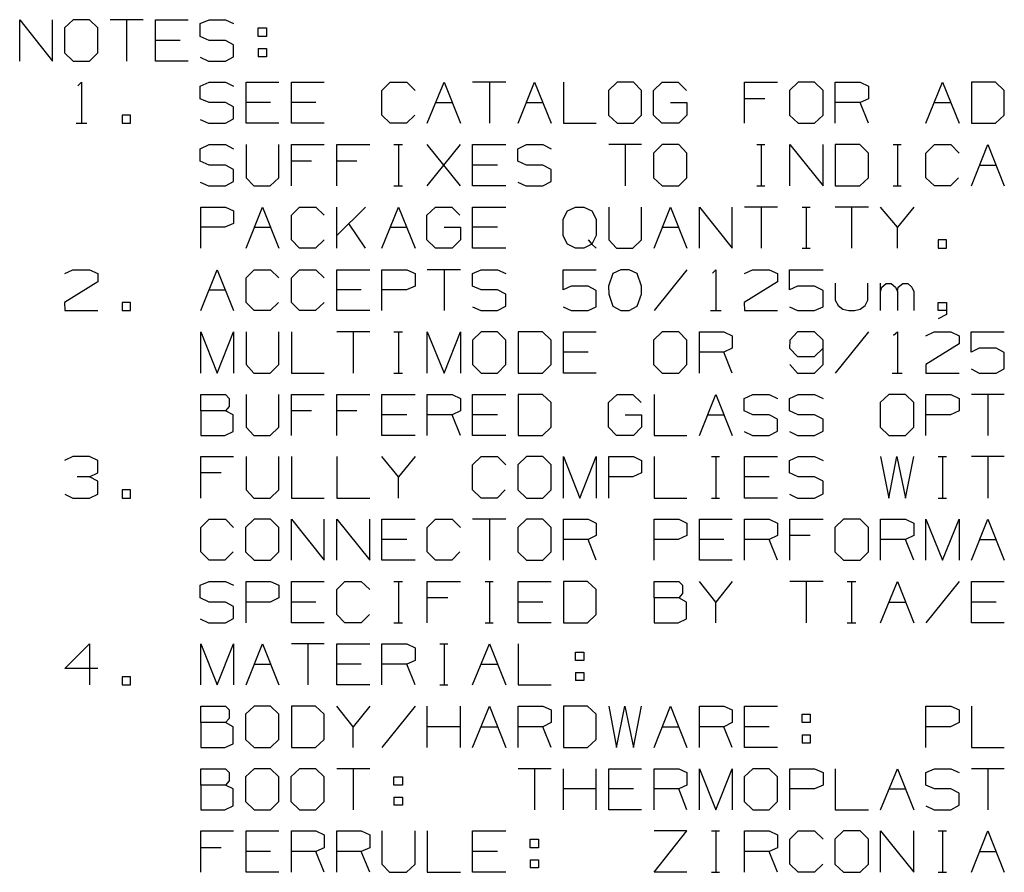
# Model space of a CAD drawing. Extents: x 0 to 11, y 0 to 8.5.
# Drawn here: x 6.4 to 8.4, y 4.4 to 6.1 of the extents above; entities that cross this region are included whole.
import ezdxf

# ---------------------------------------------------------------- set-up
doc = ezdxf.new("R2010")
doc.units = 0
doc.layers.get('0').update_dxf_attribs({"linetype": 'CONTINUOUS'})

msp = doc.modelspace()

# ---------------------------------------------------------------- linework, layer by layer
for p, q in [((6.3661, 6.0423), (6.3661, 6.127)), ((6.3661, 6.127), (6.4331, 6.0423)), ((6.4331, 6.0423), (6.4331, 6.127)), ((6.4754, 6.127), (6.4577, 6.1102)), ((6.5089, 6.127), (6.4754, 6.127)), ((6.5256, 6.1102), (6.5089, 6.127)), ((6.6181, 6.127), (6.5512, 6.127)), ((6.5846, 6.127), (6.5846, 6.0423)), ((6.6437, 6.0423), (6.6437, 6.127)), ((6.6437, 6.127), (6.7106, 6.127)), ((6.7352, 6.1191), (6.753, 6.127)), ((6.7352, 6.0925), (6.7352, 6.1191)), ((6.753, 6.127), (6.7864, 6.127)), ((6.7864, 6.127), (6.8031, 6.1191)), ((6.4577, 6.1102), (6.4577, 6.0591)), ((6.5256, 6.0591), (6.5256, 6.1102)), ((6.8533, 6.0925), (6.8533, 6.1102)), ((6.8533, 6.1102), (6.8701, 6.1102)), ((6.8701, 6.1102), (6.8701, 6.0925)), ((6.6939, 6.0846), (6.6437, 6.0846)), ((6.753, 6.0846), (6.7352, 6.0925)), ((6.7864, 6.0846), (6.753, 6.0846)), ((6.8031, 6.0758), (6.7864, 6.0846)), ((6.8031, 6.0512), (6.8031, 6.0758)), ((6.8701, 6.0925), (6.8533, 6.0925)), ((6.4577, 6.0591), (6.4754, 6.0423)), ((6.5089, 6.0423), (6.5256, 6.0591)), ((6.8533, 6.0679), (6.8533, 6.0512)), ((6.8533, 6.0679), (6.8701, 6.0679)), ((6.8701, 6.0679), (6.8701, 6.0512)), ((6.4754, 6.0423), (6.5089, 6.0423)), ((6.7106, 6.0423), (6.6437, 6.0423)), ((6.7352, 6.0502), (6.752, 6.0423)), ((6.752, 6.0423), (6.7864, 6.0423)), ((6.7864, 6.0423), (6.8031, 6.0512)), ((6.8701, 6.0512), (6.8533, 6.0512)), ((6.4852, 5.9921), (6.4921, 5.999)), ((6.4921, 5.999), (6.4921, 5.9154)), ((6.7352, 5.9911), (6.753, 5.999)), ((6.753, 5.999), (6.7864, 5.999)), ((6.7864, 5.999), (6.8031, 5.9911)), ((6.8287, 5.9154), (6.8287, 5.999)), ((6.8287, 5.999), (6.8957, 5.999)), ((6.9213, 5.9154), (6.9213, 5.999)), ((6.9213, 5.999), (6.9882, 5.999)), ((7.1063, 5.9823), (7.123, 5.999)), ((7.123, 5.999), (7.1575, 5.999)), ((7.1575, 5.999), (7.1742, 5.9823)), ((7.1988, 5.9154), (7.2333, 5.999)), ((7.2333, 5.999), (7.2667, 5.9154)), ((7.3593, 5.999), (7.2913, 5.999)), ((7.3258, 5.999), (7.3258, 5.9154)), ((7.3848, 5.9154), (7.4183, 5.999)), ((7.4183, 5.999), (7.4518, 5.9154)), ((7.4774, 5.999), (7.4774, 5.9154)), ((7.5866, 5.999), (7.5689, 5.9823)), ((7.6201, 5.999), (7.5866, 5.999)), ((7.6368, 5.9823), (7.6201, 5.999)), ((7.6614, 5.9823), (7.6791, 5.999)), ((7.6791, 5.999), (7.7116, 5.999)), ((7.7116, 5.999), (7.7283, 5.9823)), ((7.8474, 5.9154), (7.8474, 5.999)), ((7.8474, 5.999), (7.9144, 5.999)), ((7.9567, 5.999), (7.939, 5.9823)), ((7.9902, 5.999), (7.9567, 5.999)), ((8.0079, 5.9823), (7.9902, 5.999)), ((8.0325, 5.9154), (8.0325, 5.999)), ((8.0325, 5.999), (8.0837, 5.999)), ((8.0837, 5.999), (8.1004, 5.9911)), ((8.2175, 5.9154), (8.252, 5.999)), ((8.252, 5.999), (8.2854, 5.9154)), ((8.3602, 5.999), (8.311, 5.999)), ((8.311, 5.999), (8.311, 5.9154)), ((8.378, 5.9823), (8.3602, 5.999)), ((6.7352, 5.9656), (6.7352, 5.9911)), ((7.1063, 5.9321), (7.1063, 5.9823)), ((7.5689, 5.9823), (7.5689, 5.9321)), ((7.6368, 5.9321), (7.6368, 5.9823)), ((7.6614, 5.9321), (7.6614, 5.9823)), ((7.939, 5.9823), (7.939, 5.9321)), ((8.0079, 5.9321), (8.0079, 5.9823)), ((8.1004, 5.9911), (8.1004, 5.9656)), ((8.378, 5.9321), (8.378, 5.9823)), ((6.753, 5.9577), (6.7352, 5.9656)), ((6.7864, 5.9577), (6.753, 5.9577)), ((6.8031, 5.9488), (6.7864, 5.9577)), ((6.8789, 5.9577), (6.8287, 5.9577)), ((6.9715, 5.9577), (6.9213, 5.9577)), ((7.2156, 5.9577), (7.25, 5.9577)), ((7.4016, 5.9577), (7.435, 5.9577)), ((7.6959, 5.9577), (7.7293, 5.9577)), ((7.7293, 5.9577), (7.7293, 5.9321)), ((7.8888, 5.9656), (7.8474, 5.9656)), ((8.0837, 5.9577), (8.0325, 5.9577)), ((8.1004, 5.9656), (8.0837, 5.9577)), ((8.1004, 5.9154), (8.0837, 5.9577)), ((8.2352, 5.9577), (8.2687, 5.9577)), ((6.8031, 5.9242), (6.8031, 5.9488)), ((6.4813, 5.9154), (6.503, 5.9154)), ((6.5925, 5.9321), (6.5758, 5.9321)), ((6.5758, 5.9321), (6.5758, 5.9154)), ((6.5758, 5.9154), (6.5925, 5.9154)), ((6.5925, 5.9154), (6.5925, 5.9321)), ((6.7352, 5.9232), (6.752, 5.9154)), ((6.752, 5.9154), (6.7864, 5.9154)), ((6.7864, 5.9154), (6.8031, 5.9242)), ((6.8957, 5.9154), (6.8287, 5.9154)), ((6.9882, 5.9154), (6.9213, 5.9154)), ((7.123, 5.9154), (7.1063, 5.9321)), ((7.1565, 5.9154), (7.123, 5.9154)), ((7.1732, 5.9321), (7.1565, 5.9154)), ((7.4774, 5.9154), (7.5443, 5.9154)), ((7.5689, 5.9321), (7.5866, 5.9154)), ((7.5866, 5.9154), (7.6201, 5.9154)), ((7.6201, 5.9154), (7.6368, 5.9321)), ((7.6781, 5.9154), (7.6614, 5.9321)), ((7.7126, 5.9154), (7.6781, 5.9154)), ((7.7293, 5.9321), (7.7126, 5.9154)), ((7.939, 5.9321), (7.9567, 5.9154)), ((7.9567, 5.9154), (7.9902, 5.9154)), ((7.9902, 5.9154), (8.0079, 5.9321)), ((8.311, 5.9154), (8.3602, 5.9154)), ((8.3602, 5.9154), (8.378, 5.9321)), ((6.7352, 5.8632), (6.753, 5.872)), ((6.7352, 5.8376), (6.7352, 5.8632)), ((6.753, 5.872), (6.7864, 5.872)), ((6.7864, 5.872), (6.8031, 5.8632)), ((6.8287, 5.872), (6.8287, 5.8041)), ((6.8957, 5.8041), (6.8957, 5.872)), ((6.9213, 5.7874), (6.9213, 5.872)), ((6.9213, 5.872), (6.9882, 5.872)), ((7.0138, 5.7874), (7.0138, 5.872)), ((7.0138, 5.872), (7.0817, 5.872)), ((7.1309, 5.872), (7.1486, 5.872)), ((7.1398, 5.872), (7.1398, 5.7874)), ((7.1988, 5.7874), (7.2667, 5.872)), ((7.2667, 5.7874), (7.1988, 5.872)), ((7.2913, 5.7874), (7.2913, 5.872)), ((7.2913, 5.872), (7.3593, 5.872)), ((7.3839, 5.8632), (7.4016, 5.872)), ((7.3839, 5.8376), (7.3839, 5.8632)), ((7.4016, 5.872), (7.435, 5.872)), ((7.435, 5.872), (7.4518, 5.8632)), ((7.6368, 5.872), (7.5699, 5.872)), ((7.6033, 5.872), (7.6033, 5.7874)), ((7.6791, 5.872), (7.6614, 5.8543)), ((7.7126, 5.872), (7.6791, 5.872)), ((7.7293, 5.8543), (7.7126, 5.872)), ((7.872, 5.872), (7.8888, 5.872)), ((7.8809, 5.872), (7.8809, 5.7874)), ((7.94, 5.7874), (7.94, 5.872)), ((7.94, 5.872), (8.0079, 5.7874)), ((8.0079, 5.7874), (8.0079, 5.872)), ((8.0827, 5.872), (8.0325, 5.872)), ((8.0325, 5.872), (8.0325, 5.7874)), ((8.1004, 5.8543), (8.0827, 5.872)), ((8.1506, 5.872), (8.1673, 5.872)), ((8.1594, 5.872), (8.1594, 5.7874)), ((8.2175, 5.8543), (8.2352, 5.872)), ((8.2352, 5.872), (8.2687, 5.872)), ((8.2687, 5.872), (8.2854, 5.8543)), ((8.311, 5.7874), (8.3445, 5.872)), ((8.3445, 5.872), (8.378, 5.7874)), ((6.753, 5.8297), (6.7352, 5.8376)), ((6.9626, 5.8376), (6.9213, 5.8376)), ((7.0551, 5.8376), (7.0138, 5.8376)), ((7.4016, 5.8297), (7.3839, 5.8376)), ((7.6614, 5.8543), (7.6614, 5.8041)), ((7.7293, 5.8041), (7.7293, 5.8543)), ((8.1004, 5.8041), (8.1004, 5.8543)), ((8.2175, 5.8041), (8.2175, 5.8543)), ((6.7864, 5.8297), (6.753, 5.8297)), ((6.8031, 5.8209), (6.7864, 5.8297)), ((6.8031, 5.7963), (6.8031, 5.8209)), ((7.3425, 5.8297), (7.2913, 5.8297)), ((7.435, 5.8297), (7.4016, 5.8297)), ((7.4518, 5.8209), (7.435, 5.8297)), ((7.4518, 5.7963), (7.4518, 5.8209)), ((8.3278, 5.8297), (8.3612, 5.8297)), ((6.7352, 5.7953), (6.752, 5.7874)), ((6.7864, 5.7874), (6.8031, 5.7963)), ((6.8287, 5.8041), (6.8445, 5.7874)), ((6.878, 5.7874), (6.8957, 5.8041)), ((7.3839, 5.7953), (7.4006, 5.7874)), ((7.435, 5.7874), (7.4518, 5.7963)), ((7.6614, 5.8041), (7.6791, 5.7874)), ((7.7126, 5.7874), (7.7293, 5.8041)), ((8.0827, 5.7874), (8.1004, 5.8041)), ((8.2352, 5.7874), (8.2175, 5.8041)), ((8.2844, 5.8041), (8.2677, 5.7874)), ((6.752, 5.7874), (6.7864, 5.7874)), ((6.8445, 5.7874), (6.878, 5.7874)), ((7.1309, 5.7874), (7.1486, 5.7874)), ((7.3593, 5.7874), (7.2913, 5.7874)), ((7.4006, 5.7874), (7.435, 5.7874)), ((7.6791, 5.7874), (7.7126, 5.7874)), ((7.872, 5.7874), (7.8888, 5.7874)), ((8.0325, 5.7874), (8.0827, 5.7874)), ((8.1506, 5.7874), (8.1673, 5.7874)), ((8.2677, 5.7874), (8.2352, 5.7874)), ((6.7362, 5.6604), (6.7362, 5.7441)), ((6.7362, 5.7441), (6.7864, 5.7441)), ((6.7864, 5.7441), (6.8031, 5.7362)), ((6.8031, 5.7362), (6.8031, 5.7106)), ((6.8287, 5.6604), (6.8622, 5.7441)), ((6.8622, 5.7441), (6.8957, 5.6604)), ((6.9213, 5.7274), (6.938, 5.7441)), ((6.938, 5.7441), (6.9715, 5.7441)), ((6.9715, 5.7441), (6.9882, 5.7274)), ((7.0138, 5.6604), (7.0138, 5.7441)), ((7.0728, 5.7441), (7.0138, 5.686)), ((7.1063, 5.6604), (7.1398, 5.7441)), ((7.1398, 5.7441), (7.1742, 5.6604)), ((7.1978, 5.7274), (7.2156, 5.7441)), ((7.2156, 5.7441), (7.249, 5.7441)), ((7.249, 5.7441), (7.2657, 5.7274)), ((7.2913, 5.6604), (7.2913, 5.7441)), ((7.2913, 5.7441), (7.3593, 5.7441)), ((7.4764, 5.7195), (7.4852, 5.7362)), ((7.4852, 5.7362), (7.502, 5.7441)), ((7.502, 5.7441), (7.5187, 5.7441)), ((7.5187, 5.7441), (7.5354, 5.7362)), ((7.5354, 5.7362), (7.5443, 5.7195)), ((7.5699, 5.7441), (7.5699, 5.6772)), ((7.6368, 5.6772), (7.6368, 5.7441)), ((7.6624, 5.6604), (7.6959, 5.7441)), ((7.6959, 5.7441), (7.7293, 5.6604)), ((7.7549, 5.6604), (7.7549, 5.7441)), ((7.7549, 5.7441), (7.8219, 5.6604)), ((7.8219, 5.6604), (7.8219, 5.7441)), ((7.9144, 5.7441), (7.8474, 5.7441)), ((7.8809, 5.7441), (7.8809, 5.6604)), ((7.9646, 5.7441), (7.9813, 5.7441)), ((7.9734, 5.7441), (7.9734, 5.6604)), ((8.1004, 5.7441), (8.0325, 5.7441)), ((8.0659, 5.7441), (8.0659, 5.6604)), ((8.1594, 5.7028), (8.125, 5.7441)), ((8.1929, 5.7441), (8.1594, 5.7028)), ((6.9213, 5.6772), (6.9213, 5.7274)), ((7.1978, 5.6772), (7.1978, 5.7274)), ((7.4764, 5.685), (7.4764, 5.7195)), ((7.5443, 5.7195), (7.5443, 5.686)), ((6.7854, 5.7028), (6.7362, 5.7028)), ((6.8031, 5.7106), (6.7854, 5.7028)), ((6.8455, 5.7028), (6.8789, 5.7028)), ((7.0728, 5.6604), (7.0384, 5.7106)), ((7.123, 5.7028), (7.1575, 5.7028)), ((7.2333, 5.7028), (7.2667, 5.7028)), ((7.2667, 5.7028), (7.2667, 5.6772)), ((7.3425, 5.7028), (7.2913, 5.7028)), ((7.6791, 5.7028), (7.7126, 5.7028)), ((8.1594, 5.6604), (8.1594, 5.7028)), ((6.938, 5.6604), (6.9213, 5.6772)), ((6.9882, 5.6772), (6.9705, 5.6604)), ((7.2156, 5.6604), (7.1978, 5.6772)), ((7.2667, 5.6772), (7.25, 5.6604)), ((7.4852, 5.6683), (7.4764, 5.685)), ((7.5276, 5.6772), (7.5354, 5.6683)), ((7.5443, 5.686), (7.5354, 5.6683)), ((7.5699, 5.6772), (7.5856, 5.6604)), ((7.6191, 5.6604), (7.6368, 5.6772)), ((8.2598, 5.6772), (8.2431, 5.6772)), ((8.2431, 5.6772), (8.2431, 5.6604)), ((8.2598, 5.6604), (8.2598, 5.6772)), ((6.9705, 5.6604), (6.938, 5.6604)), ((7.25, 5.6604), (7.2156, 5.6604)), ((7.3593, 5.6604), (7.2913, 5.6604)), ((7.502, 5.6604), (7.4852, 5.6683)), ((7.5187, 5.6604), (7.502, 5.6604)), ((7.5354, 5.6683), (7.5187, 5.6604)), ((7.5354, 5.6683), (7.5443, 5.6604)), ((7.5856, 5.6604), (7.6191, 5.6604)), ((7.9646, 5.6604), (7.9813, 5.6604)), ((8.2431, 5.6604), (8.2598, 5.6604)), ((6.4587, 5.6083), (6.4744, 5.6161)), ((6.4744, 5.6161), (6.5089, 5.6161)), ((6.5089, 5.6161), (6.5256, 5.6083)), ((6.7362, 5.5325), (6.7697, 5.6161)), ((6.7697, 5.6161), (6.8031, 5.5325)), ((6.8287, 5.5994), (6.8455, 5.6161)), ((6.8455, 5.6161), (6.8789, 5.6161)), ((6.8789, 5.6161), (6.8957, 5.5994)), ((6.9213, 5.5994), (6.938, 5.6161)), ((6.938, 5.6161), (6.9715, 5.6161)), ((6.9715, 5.6161), (6.9882, 5.5994)), ((7.0138, 5.5325), (7.0138, 5.6161)), ((7.0138, 5.6161), (7.0817, 5.6161)), ((7.1063, 5.5325), (7.1063, 5.6161)), ((7.1063, 5.6161), (7.1575, 5.6161)), ((7.1575, 5.6161), (7.1742, 5.6083)), ((7.2667, 5.6161), (7.1988, 5.6161)), ((7.2333, 5.6161), (7.2333, 5.5325)), ((7.2913, 5.6083), (7.3091, 5.6161)), ((7.3091, 5.6161), (7.3425, 5.6161)), ((7.3425, 5.6161), (7.3593, 5.6083)), ((7.4764, 5.5748), (7.4764, 5.6161)), ((7.4764, 5.6161), (7.5443, 5.6161)), ((7.5945, 5.6161), (7.5778, 5.6083)), ((7.6112, 5.6161), (7.5945, 5.6161)), ((7.628, 5.6083), (7.6112, 5.6161)), ((7.7293, 5.6161), (7.6624, 5.5325)), ((7.7815, 5.6093), (7.7884, 5.6161)), ((7.7884, 5.6161), (7.7884, 5.5325)), ((7.8474, 5.6083), (7.8632, 5.6161)), ((7.8632, 5.6161), (7.8976, 5.6161)), ((7.8976, 5.6161), (7.9144, 5.6083)), ((7.939, 5.5748), (7.939, 5.6161)), ((7.939, 5.6161), (8.0079, 5.6161)), ((6.5256, 5.6083), (6.5256, 5.5915)), ((6.8287, 5.5492), (6.8287, 5.5994)), ((6.9213, 5.5492), (6.9213, 5.5994)), ((7.1742, 5.6083), (7.1742, 5.5827)), ((7.2913, 5.5827), (7.2913, 5.6083)), ((7.5778, 5.6083), (7.5689, 5.5827)), ((7.6368, 5.5827), (7.628, 5.6083)), ((7.9144, 5.6083), (7.9144, 5.5915)), ((6.5256, 5.5915), (6.4577, 5.5492)), ((6.753, 5.5748), (6.7864, 5.5748)), ((7.064, 5.5748), (7.0138, 5.5748)), ((7.1565, 5.5748), (7.1063, 5.5748)), ((7.1742, 5.5827), (7.1565, 5.5748)), ((7.3091, 5.5748), (7.2913, 5.5827)), ((7.3425, 5.5748), (7.3091, 5.5748)), ((7.3593, 5.5659), (7.3425, 5.5748)), ((7.4931, 5.5827), (7.4764, 5.5748)), ((7.5276, 5.5827), (7.4931, 5.5827)), ((7.5443, 5.5738), (7.5276, 5.5827)), ((7.5443, 5.5404), (7.5443, 5.5738)), ((7.5689, 5.5827), (7.5699, 5.5659)), ((7.6368, 5.5659), (7.6368, 5.5827)), ((7.9144, 5.5915), (7.8465, 5.5492)), ((7.9557, 5.5827), (7.939, 5.5748)), ((7.9902, 5.5827), (7.9557, 5.5827)), ((8.0079, 5.5738), (7.9902, 5.5827)), ((8.0079, 5.5404), (8.0079, 5.5738)), ((8.0325, 5.5886), (8.0325, 5.5541)), ((8.0994, 5.5541), (8.0994, 5.5886)), ((8.125, 5.5325), (8.125, 5.5886)), ((8.125, 5.5719), (8.128, 5.5807)), ((8.128, 5.5807), (8.1368, 5.5876)), ((8.1368, 5.5876), (8.1467, 5.5876)), ((8.1467, 5.5876), (8.1555, 5.5807)), ((8.1555, 5.5807), (8.1594, 5.5719)), ((8.1594, 5.5719), (8.1614, 5.5807)), ((8.1614, 5.5807), (8.1703, 5.5876)), ((8.1703, 5.5876), (8.1811, 5.5876)), ((8.1811, 5.5876), (8.189, 5.5807)), ((8.189, 5.5807), (8.1929, 5.5719)), ((7.3593, 5.5413), (7.3593, 5.5659)), ((7.5699, 5.5659), (7.5778, 5.5413)), ((7.628, 5.5413), (7.6368, 5.5659)), ((8.0325, 5.5541), (8.0384, 5.5433)), ((8.0935, 5.5433), (8.0994, 5.5541)), ((8.1594, 5.5719), (8.1594, 5.5325)), ((8.1929, 5.5719), (8.1929, 5.5325)), ((6.4577, 5.5492), (6.4587, 5.5325)), ((6.4587, 5.5325), (6.5256, 5.5325)), ((6.5925, 5.5492), (6.5758, 5.5492)), ((6.5758, 5.5492), (6.5758, 5.5325)), ((6.5758, 5.5325), (6.5925, 5.5325)), ((6.5925, 5.5325), (6.5925, 5.5492)), ((6.8455, 5.5325), (6.8287, 5.5492)), ((6.878, 5.5325), (6.8455, 5.5325)), ((6.8947, 5.5492), (6.878, 5.5325)), ((6.938, 5.5325), (6.9213, 5.5492)), ((6.9705, 5.5325), (6.938, 5.5325)), ((6.9882, 5.5492), (6.9705, 5.5325)), ((7.0817, 5.5325), (7.0138, 5.5325)), ((7.2913, 5.5404), (7.3081, 5.5325)), ((7.3081, 5.5325), (7.3425, 5.5325)), ((7.3425, 5.5325), (7.3593, 5.5413)), ((7.4764, 5.5404), (7.4931, 5.5325)), ((7.4931, 5.5325), (7.5276, 5.5325)), ((7.5276, 5.5325), (7.5443, 5.5404)), ((7.5778, 5.5413), (7.5945, 5.5325)), ((7.5945, 5.5325), (7.6112, 5.5325)), ((7.6112, 5.5325), (7.628, 5.5413)), ((7.7776, 5.5325), (7.7992, 5.5325)), ((7.8465, 5.5492), (7.8474, 5.5325)), ((7.8474, 5.5325), (7.9144, 5.5325)), ((7.939, 5.5404), (7.9557, 5.5325)), ((7.9557, 5.5325), (7.9902, 5.5325)), ((7.9902, 5.5325), (8.0079, 5.5404)), ((8.0384, 5.5433), (8.0482, 5.5354)), ((8.0482, 5.5354), (8.06, 5.5325)), ((8.06, 5.5325), (8.0719, 5.5325)), ((8.0719, 5.5325), (8.0837, 5.5354)), ((8.0837, 5.5354), (8.0935, 5.5433)), ((8.2431, 5.5325), (8.2431, 5.5492)), ((8.2431, 5.5492), (8.2598, 5.5492)), ((8.2598, 5.5325), (8.2431, 5.5325)), ((8.2598, 5.5492), (8.2598, 5.5246)), ((8.2598, 5.5246), (8.2431, 5.5157)), ((6.7362, 5.4045), (6.7362, 5.4892)), ((6.7362, 5.4892), (6.7697, 5.4045)), ((6.7697, 5.4045), (6.8031, 5.4892)), ((6.8031, 5.4892), (6.8031, 5.4045)), ((6.8287, 5.4892), (6.8287, 5.4222)), ((6.8957, 5.4222), (6.8957, 5.4892)), ((6.9213, 5.4892), (6.9213, 5.4045)), ((7.0817, 5.4892), (7.0138, 5.4892)), ((7.0472, 5.4892), (7.0472, 5.4045)), ((7.1309, 5.4892), (7.1486, 5.4892)), ((7.1398, 5.4892), (7.1398, 5.4045)), ((7.1988, 5.4045), (7.1988, 5.4892)), ((7.1988, 5.4892), (7.2333, 5.4045)), ((7.2333, 5.4045), (7.2667, 5.4892)), ((7.2667, 5.4892), (7.2667, 5.4045)), ((7.3091, 5.4892), (7.2913, 5.4724)), ((7.2913, 5.4724), (7.2913, 5.4222)), ((7.3425, 5.4892), (7.3091, 5.4892)), ((7.3593, 5.4724), (7.3425, 5.4892)), ((7.3593, 5.4222), (7.3593, 5.4724)), ((7.4341, 5.4892), (7.3848, 5.4892)), ((7.3848, 5.4892), (7.3848, 5.4045)), ((7.4518, 5.4724), (7.4341, 5.4892)), ((7.4518, 5.4222), (7.4518, 5.4724)), ((7.4774, 5.4045), (7.4774, 5.4892)), ((7.4774, 5.4892), (7.5443, 5.4892)), ((7.6791, 5.4892), (7.6614, 5.4724)), ((7.6614, 5.4724), (7.6614, 5.4222)), ((7.7126, 5.4892), (7.6791, 5.4892)), ((7.7293, 5.4724), (7.7126, 5.4892)), ((7.7293, 5.4222), (7.7293, 5.4724)), ((7.7549, 5.4045), (7.7549, 5.4892)), ((7.7549, 5.4892), (7.8051, 5.4892)), ((7.8051, 5.4892), (7.8219, 5.4813)), ((7.8219, 5.4813), (7.8219, 5.4557)), ((7.94, 5.4724), (7.939, 5.4557)), ((7.9557, 5.4892), (7.94, 5.4724)), ((7.9902, 5.4892), (7.9557, 5.4892)), ((8.0079, 5.4724), (7.9902, 5.4892)), ((8.0079, 5.4222), (8.0079, 5.4724)), ((8.1004, 5.4892), (8.0325, 5.4045)), ((8.1516, 5.4823), (8.1594, 5.4892)), ((8.1594, 5.4892), (8.1594, 5.4045)), ((8.2175, 5.4813), (8.2343, 5.4892)), ((8.2343, 5.4892), (8.2687, 5.4892)), ((8.2687, 5.4892), (8.2854, 5.4813)), ((8.2854, 5.4813), (8.2854, 5.4646)), ((8.31, 5.4478), (8.31, 5.4892)), ((8.31, 5.4892), (8.378, 5.4892)), ((7.8219, 5.4557), (7.8051, 5.4478)), ((7.939, 5.4557), (7.9557, 5.439)), ((7.9902, 5.439), (8.0079, 5.4557)), ((8.2854, 5.4646), (8.2175, 5.4222)), ((8.3268, 5.4557), (8.31, 5.4478)), ((8.3612, 5.4557), (8.3268, 5.4557)), ((8.378, 5.4469), (8.3612, 5.4557)), ((7.5276, 5.4478), (7.4774, 5.4478)), ((7.8051, 5.4478), (7.7549, 5.4478)), ((7.8219, 5.4045), (7.8051, 5.4478)), ((7.9557, 5.439), (7.9902, 5.439)), ((8.378, 5.4134), (8.378, 5.4469)), ((6.8287, 5.4222), (6.8445, 5.4045)), ((6.878, 5.4045), (6.8957, 5.4222)), ((7.2913, 5.4222), (7.3091, 5.4045)), ((7.3425, 5.4045), (7.3593, 5.4222)), ((7.4341, 5.4045), (7.4518, 5.4222)), ((7.6614, 5.4222), (7.6791, 5.4045)), ((7.7126, 5.4045), (7.7293, 5.4222)), ((7.94, 5.4222), (7.9557, 5.4045)), ((7.9902, 5.4045), (8.0079, 5.4222)), ((8.2175, 5.4222), (8.2175, 5.4045)), ((8.31, 5.4134), (8.3268, 5.4045)), ((8.3612, 5.4045), (8.378, 5.4134)), ((6.8445, 5.4045), (6.878, 5.4045)), ((6.9213, 5.4045), (6.9882, 5.4045)), ((7.1309, 5.4045), (7.1486, 5.4045)), ((7.3091, 5.4045), (7.3425, 5.4045)), ((7.3848, 5.4045), (7.4341, 5.4045)), ((7.5443, 5.4045), (7.4774, 5.4045)), ((7.6791, 5.4045), (7.7126, 5.4045)), ((7.9557, 5.4045), (7.9902, 5.4045)), ((8.1486, 5.4045), (8.1693, 5.4045)), ((8.2175, 5.4045), (8.2854, 5.4045)), ((8.3268, 5.4045), (8.3612, 5.4045)), ((6.7362, 5.3278), (6.7362, 5.3612)), ((6.7362, 5.3612), (6.7864, 5.3612)), ((6.7864, 5.3612), (6.7943, 5.3533)), ((6.7943, 5.3533), (6.7943, 5.3366)), ((6.8287, 5.3612), (6.8287, 5.2943)), ((6.8957, 5.2943), (6.8957, 5.3612)), ((6.9213, 5.2776), (6.9213, 5.3612)), ((6.9213, 5.3612), (6.9882, 5.3612)), ((7.0138, 5.2776), (7.0138, 5.3612)), ((7.0138, 5.3612), (7.0817, 5.3612)), ((7.1063, 5.2776), (7.1063, 5.3612)), ((7.1063, 5.3612), (7.1742, 5.3612)), ((7.1988, 5.2776), (7.1988, 5.3612)), ((7.1988, 5.3612), (7.25, 5.3612)), ((7.25, 5.3612), (7.2667, 5.3533)), ((7.2667, 5.3533), (7.2667, 5.3278)), ((7.2913, 5.2776), (7.2913, 5.3612)), ((7.2913, 5.3612), (7.3593, 5.3612)), ((7.4341, 5.3612), (7.3848, 5.3612)), ((7.3848, 5.3612), (7.3848, 5.2776)), ((7.4518, 5.3445), (7.4341, 5.3612)), ((7.5689, 5.3445), (7.5866, 5.3612)), ((7.5866, 5.3612), (7.6191, 5.3612)), ((7.6191, 5.3612), (7.6358, 5.3445)), ((7.6624, 5.3612), (7.6624, 5.2776)), ((7.7549, 5.2776), (7.7884, 5.3612)), ((7.7884, 5.3612), (7.8219, 5.2776)), ((7.8465, 5.3533), (7.8642, 5.3612)), ((7.8465, 5.3278), (7.8465, 5.3533)), ((7.8642, 5.3612), (7.8976, 5.3612)), ((7.8976, 5.3612), (7.9144, 5.3533)), ((7.939, 5.3533), (7.9567, 5.3612)), ((7.939, 5.3278), (7.939, 5.3533)), ((7.9567, 5.3612), (7.9902, 5.3612)), ((7.9902, 5.3612), (8.0079, 5.3533)), ((8.1417, 5.3612), (8.124, 5.3445)), ((8.1762, 5.3612), (8.1417, 5.3612)), ((8.1929, 5.3445), (8.1762, 5.3612)), ((8.2175, 5.2776), (8.2175, 5.3612)), ((8.2175, 5.3612), (8.2687, 5.3612)), ((8.2687, 5.3612), (8.2854, 5.3533)), ((8.2854, 5.3533), (8.2854, 5.3278)), ((8.378, 5.3612), (8.311, 5.3612)), ((8.3445, 5.3612), (8.3445, 5.2776)), ((6.7943, 5.3366), (6.7864, 5.3278)), ((7.4518, 5.2943), (7.4518, 5.3445)), ((7.5689, 5.2943), (7.5689, 5.3445)), ((8.124, 5.3445), (8.124, 5.2943)), ((8.1929, 5.2943), (8.1929, 5.3445)), ((6.7864, 5.3278), (6.7362, 5.3278)), ((6.7362, 5.3278), (6.7362, 5.2776)), ((6.8022, 5.3199), (6.7864, 5.3278)), ((6.8022, 5.2854), (6.8022, 5.3199)), ((6.9626, 5.3278), (6.9213, 5.3278)), ((7.0551, 5.3278), (7.0138, 5.3278)), ((7.1575, 5.3199), (7.1063, 5.3199)), ((7.25, 5.3199), (7.1988, 5.3199)), ((7.2667, 5.3278), (7.25, 5.3199)), ((7.2667, 5.2776), (7.25, 5.3199)), ((7.3425, 5.3199), (7.2913, 5.3199)), ((7.6033, 5.3199), (7.6368, 5.3199)), ((7.6368, 5.3199), (7.6368, 5.2943)), ((7.7717, 5.3199), (7.8051, 5.3199)), ((7.8642, 5.3199), (7.8465, 5.3278)), ((7.8976, 5.3199), (7.8642, 5.3199)), ((7.9144, 5.311), (7.8976, 5.3199)), ((7.9567, 5.3199), (7.939, 5.3278)), ((7.9902, 5.3199), (7.9567, 5.3199)), ((8.0079, 5.311), (7.9902, 5.3199)), ((8.2677, 5.3199), (8.2175, 5.3199)), ((8.2854, 5.3278), (8.2677, 5.3199)), ((6.8287, 5.2943), (6.8445, 5.2776)), ((6.878, 5.2776), (6.8957, 5.2943)), ((7.4341, 5.2776), (7.4518, 5.2943)), ((7.5856, 5.2776), (7.5689, 5.2943)), ((7.6368, 5.2943), (7.6201, 5.2776)), ((7.9144, 5.2864), (7.9144, 5.311)), ((8.0079, 5.2864), (8.0079, 5.311)), ((8.124, 5.2943), (8.1417, 5.2776)), ((8.1762, 5.2776), (8.1929, 5.2943)), ((6.7362, 5.2776), (6.7854, 5.2776)), ((6.7854, 5.2776), (6.8022, 5.2854)), ((6.8445, 5.2776), (6.878, 5.2776)), ((7.1742, 5.2776), (7.1063, 5.2776)), ((7.3593, 5.2776), (7.2913, 5.2776)), ((7.3848, 5.2776), (7.4341, 5.2776)), ((7.6201, 5.2776), (7.5856, 5.2776)), ((7.6624, 5.2776), (7.7293, 5.2776)), ((7.8465, 5.2854), (7.8632, 5.2776)), ((7.8632, 5.2776), (7.8976, 5.2776)), ((7.8976, 5.2776), (7.9144, 5.2864)), ((7.939, 5.2854), (7.9557, 5.2776)), ((7.9557, 5.2776), (7.9902, 5.2776)), ((7.9902, 5.2776), (8.0079, 5.2864)), ((8.1417, 5.2776), (8.1762, 5.2776)), ((6.4744, 5.2343), (6.4577, 5.2264)), ((6.5089, 5.2343), (6.4744, 5.2343)), ((6.5256, 5.2264), (6.5089, 5.2343)), ((6.7362, 5.1496), (6.7362, 5.2343)), ((6.7362, 5.2343), (6.8031, 5.2343)), ((6.8287, 5.2343), (6.8287, 5.1663)), ((6.8957, 5.1663), (6.8957, 5.2343)), ((6.9213, 5.2343), (6.9213, 5.1496)), ((7.0138, 5.2343), (7.0138, 5.1496)), ((7.1398, 5.1929), (7.1063, 5.2343)), ((7.1742, 5.2343), (7.1398, 5.1929)), ((7.2913, 5.2175), (7.3091, 5.2343)), ((7.3091, 5.2343), (7.3425, 5.2343)), ((7.3425, 5.2343), (7.3593, 5.2175)), ((7.4016, 5.2343), (7.3839, 5.2175)), ((7.435, 5.2343), (7.4016, 5.2343)), ((7.4518, 5.2175), (7.435, 5.2343)), ((7.4774, 5.1496), (7.4774, 5.2343)), ((7.4774, 5.2343), (7.5108, 5.1496)), ((7.5108, 5.1496), (7.5443, 5.2343)), ((7.5443, 5.2343), (7.5443, 5.1496)), ((7.5699, 5.1496), (7.5699, 5.2343)), ((7.5699, 5.2343), (7.6201, 5.2343)), ((7.6201, 5.2343), (7.6368, 5.2264)), ((7.6624, 5.2343), (7.6624, 5.1496)), ((7.7795, 5.2343), (7.7963, 5.2343)), ((7.7884, 5.2343), (7.7884, 5.1496)), ((7.8474, 5.1496), (7.8474, 5.2343)), ((7.8474, 5.2343), (7.9144, 5.2343)), ((7.939, 5.2264), (7.9567, 5.2343)), ((7.9567, 5.2343), (7.9902, 5.2343)), ((7.9902, 5.2343), (8.0079, 5.2264)), ((8.125, 5.2343), (8.1417, 5.1496)), ((8.1417, 5.1496), (8.1585, 5.2343)), ((8.1585, 5.2343), (8.1762, 5.1496)), ((8.1762, 5.1496), (8.1929, 5.2343)), ((8.2431, 5.2343), (8.2598, 5.2343)), ((8.252, 5.2343), (8.252, 5.1496)), ((8.378, 5.2343), (8.311, 5.2343)), ((8.3445, 5.2343), (8.3445, 5.1496)), ((6.5256, 5.2008), (6.5256, 5.2264)), ((7.2913, 5.1663), (7.2913, 5.2175)), ((7.3839, 5.2175), (7.3839, 5.1663)), ((7.4518, 5.1663), (7.4518, 5.2175)), ((7.6368, 5.2264), (7.6368, 5.2008)), ((7.939, 5.2008), (7.939, 5.2264)), ((6.5089, 5.1929), (6.4833, 5.1929)), ((6.5089, 5.1929), (6.5256, 5.2008)), ((6.5256, 5.1841), (6.5089, 5.1929)), ((6.7776, 5.2008), (6.7362, 5.2008)), ((7.1398, 5.1496), (7.1398, 5.1929)), ((7.6191, 5.1929), (7.5699, 5.1929)), ((7.6368, 5.2008), (7.6191, 5.1929)), ((7.8976, 5.1929), (7.8474, 5.1929)), ((7.9567, 5.1929), (7.939, 5.2008)), ((7.9902, 5.1929), (7.9567, 5.1929)), ((8.0079, 5.1841), (7.9902, 5.1929)), ((6.5256, 5.1575), (6.5256, 5.1841)), ((8.0079, 5.1585), (8.0079, 5.1841)), ((6.4587, 5.1575), (6.4744, 5.1496)), ((6.5089, 5.1496), (6.5256, 5.1575)), ((6.5925, 5.1663), (6.5758, 5.1663)), ((6.5758, 5.1663), (6.5758, 5.1496)), ((6.5925, 5.1496), (6.5925, 5.1663)), ((6.8287, 5.1663), (6.8445, 5.1496)), ((6.878, 5.1496), (6.8957, 5.1663)), ((7.3091, 5.1496), (7.2913, 5.1663)), ((7.3583, 5.1663), (7.3415, 5.1496)), ((7.3839, 5.1663), (7.4016, 5.1496)), ((7.435, 5.1496), (7.4518, 5.1663)), ((7.939, 5.1575), (7.9557, 5.1496)), ((7.9902, 5.1496), (8.0079, 5.1585)), ((6.4744, 5.1496), (6.5089, 5.1496)), ((6.5758, 5.1496), (6.5925, 5.1496)), ((6.8445, 5.1496), (6.878, 5.1496)), ((6.9213, 5.1496), (6.9882, 5.1496)), ((7.0138, 5.1496), (7.0817, 5.1496)), ((7.3415, 5.1496), (7.3091, 5.1496)), ((7.4016, 5.1496), (7.435, 5.1496)), ((7.6624, 5.1496), (7.7293, 5.1496)), ((7.7795, 5.1496), (7.7963, 5.1496)), ((7.9144, 5.1496), (7.8474, 5.1496)), ((7.9557, 5.1496), (7.9902, 5.1496)), ((8.2431, 5.1496), (8.2598, 5.1496)), ((6.7362, 5.0896), (6.753, 5.1063)), ((6.753, 5.1063), (6.7864, 5.1063)), ((6.7864, 5.1063), (6.8031, 5.0896)), ((6.8455, 5.1063), (6.8278, 5.0896)), ((6.8789, 5.1063), (6.8455, 5.1063)), ((6.8957, 5.0896), (6.8789, 5.1063)), ((6.9213, 5.0226), (6.9213, 5.1063)), ((6.9213, 5.1063), (6.9882, 5.0226)), ((6.9882, 5.0226), (6.9882, 5.1063)), ((7.0138, 5.0226), (7.0138, 5.1063)), ((7.0138, 5.1063), (7.0817, 5.0226)), ((7.0817, 5.0226), (7.0817, 5.1063)), ((7.1063, 5.0226), (7.1063, 5.1063)), ((7.1063, 5.1063), (7.1742, 5.1063)), ((7.1988, 5.0896), (7.2156, 5.1063)), ((7.2156, 5.1063), (7.25, 5.1063)), ((7.25, 5.1063), (7.2667, 5.0896)), ((7.3593, 5.1063), (7.2913, 5.1063)), ((7.3258, 5.1063), (7.3258, 5.0226)), ((7.4016, 5.1063), (7.3839, 5.0896)), ((7.435, 5.1063), (7.4016, 5.1063)), ((7.4518, 5.0896), (7.435, 5.1063)), ((7.4774, 5.0226), (7.4774, 5.1063)), ((7.4774, 5.1063), (7.5276, 5.1063)), ((7.5276, 5.1063), (7.5443, 5.0984)), ((7.5443, 5.0984), (7.5443, 5.0728)), ((7.6624, 5.0226), (7.6624, 5.1063)), ((7.6624, 5.1063), (7.7126, 5.1063)), ((7.7126, 5.1063), (7.7293, 5.0984)), ((7.7293, 5.0984), (7.7293, 5.0728)), ((7.7549, 5.0226), (7.7549, 5.1063)), ((7.7549, 5.1063), (7.8219, 5.1063)), ((7.8474, 5.0226), (7.8474, 5.1063)), ((7.8474, 5.1063), (7.8976, 5.1063)), ((7.8976, 5.1063), (7.9144, 5.0984)), ((7.9144, 5.0984), (7.9144, 5.0728)), ((7.94, 5.0226), (7.94, 5.1063)), ((7.94, 5.1063), (8.0079, 5.1063)), ((8.0492, 5.1063), (8.0315, 5.0896)), ((8.0837, 5.1063), (8.0492, 5.1063)), ((8.1004, 5.0896), (8.0837, 5.1063)), ((8.125, 5.0226), (8.125, 5.1063)), ((8.125, 5.1063), (8.1762, 5.1063)), ((8.1762, 5.1063), (8.1929, 5.0984)), ((8.1929, 5.0984), (8.1929, 5.0728)), ((8.2175, 5.0226), (8.2175, 5.1063)), ((8.2175, 5.1063), (8.252, 5.0226)), ((8.252, 5.0226), (8.2854, 5.1063)), ((8.2854, 5.1063), (8.2854, 5.0226)), ((8.311, 5.0226), (8.3445, 5.1063)), ((8.3445, 5.1063), (8.378, 5.0226)), ((6.7362, 5.0394), (6.7362, 5.0896)), ((6.8278, 5.0896), (6.8278, 5.0394)), ((6.8957, 5.0394), (6.8957, 5.0896)), ((7.1988, 5.0394), (7.1988, 5.0896)), ((7.3839, 5.0896), (7.3839, 5.0394)), ((7.4518, 5.0394), (7.4518, 5.0896)), ((7.5443, 5.0728), (7.5276, 5.065)), ((7.7293, 5.0728), (7.7116, 5.065)), ((7.9144, 5.0728), (7.8976, 5.065)), ((7.9813, 5.0728), (7.94, 5.0728)), ((8.0315, 5.0896), (8.0315, 5.0394)), ((8.1004, 5.0394), (8.1004, 5.0896)), ((8.1929, 5.0728), (8.1762, 5.065)), ((7.1575, 5.065), (7.1063, 5.065)), ((7.5276, 5.065), (7.4774, 5.065)), ((7.5443, 5.0226), (7.5276, 5.065)), ((7.7116, 5.065), (7.6624, 5.065)), ((7.8051, 5.065), (7.7549, 5.065)), ((7.8976, 5.065), (7.8474, 5.065)), ((7.9144, 5.0226), (7.8976, 5.065)), ((8.1762, 5.065), (8.125, 5.065)), ((8.1929, 5.0226), (8.1762, 5.065)), ((8.3278, 5.065), (8.3612, 5.065)), ((6.753, 5.0226), (6.7362, 5.0394)), ((6.8022, 5.0394), (6.7854, 5.0226)), ((6.8278, 5.0394), (6.8455, 5.0226)), ((6.8789, 5.0226), (6.8957, 5.0394)), ((7.2156, 5.0226), (7.1988, 5.0394)), ((7.2657, 5.0394), (7.249, 5.0226)), ((7.3839, 5.0394), (7.4016, 5.0226)), ((7.435, 5.0226), (7.4518, 5.0394)), ((8.0315, 5.0394), (8.0492, 5.0226)), ((8.0837, 5.0226), (8.1004, 5.0394)), ((6.7854, 5.0226), (6.753, 5.0226)), ((6.8455, 5.0226), (6.8789, 5.0226)), ((7.1742, 5.0226), (7.1063, 5.0226)), ((7.249, 5.0226), (7.2156, 5.0226)), ((7.4016, 5.0226), (7.435, 5.0226)), ((7.8219, 5.0226), (7.7549, 5.0226)), ((8.0492, 5.0226), (8.0837, 5.0226)), ((6.7352, 4.9715), (6.753, 4.9793)), ((6.7352, 4.9459), (6.7352, 4.9715)), ((6.753, 4.9793), (6.7864, 4.9793)), ((6.7864, 4.9793), (6.8031, 4.9715)), ((6.8287, 4.8947), (6.8287, 4.9793)), ((6.8287, 4.9793), (6.8789, 4.9793)), ((6.8789, 4.9793), (6.8957, 4.9715)), ((6.8957, 4.9715), (6.8957, 4.9459)), ((6.9213, 4.8947), (6.9213, 4.9793)), ((6.9213, 4.9793), (6.9882, 4.9793)), ((7.0138, 4.9626), (7.0305, 4.9793)), ((7.0305, 4.9793), (7.064, 4.9793)), ((7.064, 4.9793), (7.0817, 4.9626)), ((7.1309, 4.9793), (7.1486, 4.9793)), ((7.1398, 4.9793), (7.1398, 4.8947)), ((7.1988, 4.8947), (7.1988, 4.9793)), ((7.1988, 4.9793), (7.2667, 4.9793)), ((7.3169, 4.9793), (7.3337, 4.9793)), ((7.3258, 4.9793), (7.3258, 4.8947)), ((7.3848, 4.8947), (7.3848, 4.9793)), ((7.3848, 4.9793), (7.4518, 4.9793)), ((7.5266, 4.9793), (7.4774, 4.9793)), ((7.4774, 4.9793), (7.4774, 4.8947)), ((7.5443, 4.9626), (7.5266, 4.9793)), ((7.6624, 4.9459), (7.6624, 4.9793)), ((7.6624, 4.9793), (7.7126, 4.9793)), ((7.7126, 4.9793), (7.7205, 4.9715)), ((7.7205, 4.9715), (7.7205, 4.9547)), ((7.7884, 4.937), (7.7549, 4.9793)), ((7.8219, 4.9793), (7.7884, 4.937)), ((8.0079, 4.9793), (7.94, 4.9793)), ((7.9734, 4.9793), (7.9734, 4.8947)), ((8.0571, 4.9793), (8.0748, 4.9793)), ((8.0659, 4.9793), (8.0659, 4.8947)), ((8.125, 4.8947), (8.1594, 4.9793)), ((8.1594, 4.9793), (8.1929, 4.8947)), ((8.2854, 4.9793), (8.2175, 4.8947)), ((8.311, 4.8947), (8.311, 4.9793)), ((8.311, 4.9793), (8.378, 4.9793)), ((7.0138, 4.9114), (7.0138, 4.9626)), ((7.5443, 4.9114), (7.5443, 4.9626)), ((7.7205, 4.9547), (7.7126, 4.9459)), ((6.753, 4.937), (6.7352, 4.9459)), ((6.7864, 4.937), (6.753, 4.937)), ((6.8031, 4.9281), (6.7864, 4.937)), ((6.878, 4.937), (6.8287, 4.937)), ((6.8957, 4.9459), (6.878, 4.937)), ((6.9715, 4.937), (6.9213, 4.937)), ((7.2411, 4.9459), (7.1988, 4.9459)), ((7.435, 4.937), (7.3848, 4.937)), ((7.7126, 4.9459), (7.6624, 4.9459)), ((7.6624, 4.9459), (7.6624, 4.8947)), ((7.7283, 4.937), (7.7126, 4.9459)), ((7.7283, 4.9026), (7.7283, 4.937)), ((7.7884, 4.8947), (7.7884, 4.937)), ((8.1417, 4.937), (8.1762, 4.937)), ((8.3612, 4.937), (8.311, 4.937)), ((6.8031, 4.9035), (6.8031, 4.9281)), ((7.0305, 4.8947), (7.0138, 4.9114)), ((7.0807, 4.9114), (7.064, 4.8947)), ((7.5266, 4.8947), (7.5443, 4.9114)), ((6.7352, 4.9026), (6.752, 4.8947)), ((6.752, 4.8947), (6.7864, 4.8947)), ((6.7864, 4.8947), (6.8031, 4.9035)), ((6.9882, 4.8947), (6.9213, 4.8947)), ((7.064, 4.8947), (7.0305, 4.8947)), ((7.1309, 4.8947), (7.1486, 4.8947)), ((7.3169, 4.8947), (7.3337, 4.8947)), ((7.4518, 4.8947), (7.3848, 4.8947)), ((7.4774, 4.8947), (7.5266, 4.8947)), ((7.6624, 4.8947), (7.7116, 4.8947)), ((7.7116, 4.8947), (7.7283, 4.9026)), ((8.0571, 4.8947), (8.0748, 4.8947)), ((8.378, 4.8947), (8.311, 4.8947)), ((6.4587, 4.8012), (6.5089, 4.8514)), ((6.5089, 4.8514), (6.5089, 4.7677)), ((6.7362, 4.7677), (6.7362, 4.8514)), ((6.7362, 4.8514), (6.7697, 4.7677)), ((6.7697, 4.7677), (6.8031, 4.8514)), ((6.8031, 4.8514), (6.8031, 4.7677)), ((6.8287, 4.7677), (6.8622, 4.8514)), ((6.8622, 4.8514), (6.8957, 4.7677)), ((6.9882, 4.8514), (6.9213, 4.8514)), ((6.9547, 4.8514), (6.9547, 4.7677)), ((7.0138, 4.7677), (7.0138, 4.8514)), ((7.0138, 4.8514), (7.0817, 4.8514)), ((7.1063, 4.7677), (7.1063, 4.8514)), ((7.1063, 4.8514), (7.1575, 4.8514)), ((7.1575, 4.8514), (7.1742, 4.8435)), ((7.2244, 4.8514), (7.2411, 4.8514)), ((7.2333, 4.8514), (7.2333, 4.7677)), ((7.2913, 4.7677), (7.3258, 4.8514)), ((7.3258, 4.8514), (7.3593, 4.7677)), ((7.3848, 4.8514), (7.3848, 4.7677)), ((7.1742, 4.8435), (7.1742, 4.8179)), ((7.502, 4.8179), (7.502, 4.8346)), ((7.502, 4.8346), (7.5187, 4.8346)), ((7.5187, 4.8346), (7.5187, 4.8179)), ((6.8455, 4.81), (6.8789, 4.81)), ((7.064, 4.81), (7.0138, 4.81)), ((7.1575, 4.81), (7.1063, 4.81)), ((7.1742, 4.8179), (7.1575, 4.81)), ((7.1742, 4.7677), (7.1575, 4.81)), ((7.3091, 4.81), (7.3425, 4.81)), ((7.5187, 4.8179), (7.502, 4.8179)), ((6.5256, 4.8012), (6.4587, 4.8012)), ((7.502, 4.7933), (7.502, 4.7766)), ((7.502, 4.7933), (7.5187, 4.7933)), ((7.5187, 4.7933), (7.5187, 4.7766)), ((6.5925, 4.7844), (6.5758, 4.7844)), ((6.5758, 4.7844), (6.5758, 4.7677)), ((6.5925, 4.7677), (6.5925, 4.7844)), ((7.5187, 4.7766), (7.502, 4.7766)), ((6.5758, 4.7677), (6.5925, 4.7677)), ((7.0817, 4.7677), (7.0138, 4.7677)), ((7.2244, 4.7677), (7.2411, 4.7677)), ((7.3848, 4.7677), (7.4518, 4.7677)), ((6.7362, 4.6909), (6.7362, 4.7244)), ((6.7362, 4.7244), (6.7864, 4.7244)), ((6.7864, 4.7244), (6.7943, 4.7165)), ((6.7943, 4.7165), (6.7943, 4.6988)), ((6.8455, 4.7244), (6.8278, 4.7077)), ((6.8278, 4.7077), (6.8278, 4.6565)), ((6.8789, 4.7244), (6.8455, 4.7244)), ((6.8957, 4.7077), (6.8789, 4.7244)), ((6.8957, 4.6565), (6.8957, 4.7077)), ((6.9705, 4.7244), (6.9213, 4.7244)), ((6.9213, 4.7244), (6.9213, 4.6398)), ((6.9882, 4.7077), (6.9705, 4.7244)), ((6.9882, 4.6565), (6.9882, 4.7077)), ((7.0472, 4.6821), (7.0138, 4.7244)), ((7.0817, 4.7244), (7.0472, 4.6821)), ((7.1742, 4.7244), (7.1063, 4.6398)), ((7.1988, 4.6398), (7.1988, 4.7244)), ((7.2667, 4.6398), (7.2667, 4.7244)), ((7.2913, 4.6398), (7.3258, 4.7244)), ((7.3258, 4.7244), (7.3593, 4.6398)), ((7.3848, 4.6398), (7.3848, 4.7244)), ((7.3848, 4.7244), (7.435, 4.7244)), ((7.435, 4.7244), (7.4518, 4.7165)), ((7.4518, 4.7165), (7.4518, 4.6909)), ((7.5266, 4.7244), (7.4774, 4.7244)), ((7.4774, 4.7244), (7.4774, 4.6398)), ((7.5443, 4.7077), (7.5266, 4.7244)), ((7.5443, 4.6565), (7.5443, 4.7077)), ((7.5699, 4.7244), (7.5856, 4.6398)), ((7.5856, 4.6398), (7.6024, 4.7244)), ((7.6024, 4.7244), (7.6201, 4.6398)), ((7.6201, 4.6398), (7.6368, 4.7244)), ((7.6624, 4.6398), (7.6959, 4.7244)), ((7.6959, 4.7244), (7.7293, 4.6398)), ((7.7549, 4.6398), (7.7549, 4.7244)), ((7.7549, 4.7244), (7.8051, 4.7244)), ((7.8051, 4.7244), (7.8219, 4.7165)), ((7.8219, 4.7165), (7.8219, 4.6909)), ((7.8474, 4.6398), (7.8474, 4.7244)), ((7.8474, 4.7244), (7.9144, 4.7244)), ((7.9646, 4.6909), (7.9646, 4.7077)), ((7.9646, 4.7077), (7.9813, 4.7077)), ((7.9813, 4.7077), (7.9813, 4.6909)), ((8.2175, 4.6398), (8.2175, 4.7244)), ((8.2175, 4.7244), (8.2687, 4.7244)), ((8.2687, 4.7244), (8.2854, 4.7165)), ((8.2854, 4.7165), (8.2854, 4.6909)), ((8.311, 4.7244), (8.311, 4.6398)), ((6.7864, 4.6909), (6.7362, 4.6909)), ((6.7362, 4.6909), (6.7362, 4.6398)), ((6.7943, 4.6988), (6.7864, 4.6909)), ((6.8022, 4.6821), (6.7864, 4.6909)), ((7.4518, 4.6909), (7.435, 4.6821)), ((7.8219, 4.6909), (7.8051, 4.6821)), ((7.9813, 4.6909), (7.9646, 4.6909)), ((8.2854, 4.6909), (8.2677, 4.6821)), ((6.8022, 4.6476), (6.8022, 4.6821)), ((7.0472, 4.6398), (7.0472, 4.6821)), ((7.2667, 4.6821), (7.1988, 4.6821)), ((7.3091, 4.6821), (7.3425, 4.6821)), ((7.435, 4.6821), (7.3848, 4.6821)), ((7.4518, 4.6398), (7.435, 4.6821)), ((7.6791, 4.6821), (7.7126, 4.6821)), ((7.8051, 4.6821), (7.7549, 4.6821)), ((7.8219, 4.6398), (7.8051, 4.6821)), ((7.8976, 4.6821), (7.8474, 4.6821)), ((8.2677, 4.6821), (8.2175, 4.6821)), ((6.7854, 4.6398), (6.8022, 4.6476)), ((6.8278, 4.6565), (6.8455, 4.6398)), ((6.8789, 4.6398), (6.8957, 4.6565)), ((6.9705, 4.6398), (6.9882, 4.6565)), ((7.5266, 4.6398), (7.5443, 4.6565)), ((7.9646, 4.6654), (7.9646, 4.6486)), ((7.9646, 4.6654), (7.9813, 4.6654)), ((7.9813, 4.6486), (7.9646, 4.6486)), ((7.9813, 4.6654), (7.9813, 4.6486)), ((6.7362, 4.6398), (6.7854, 4.6398)), ((6.8455, 4.6398), (6.8789, 4.6398)), ((6.9213, 4.6398), (6.9705, 4.6398)), ((7.4774, 4.6398), (7.5266, 4.6398)), ((7.9144, 4.6398), (7.8474, 4.6398)), ((8.311, 4.6398), (8.378, 4.6398)), ((6.7362, 4.563), (6.7362, 4.5965)), ((6.7362, 4.5965), (6.7864, 4.5965)), ((6.7864, 4.5965), (6.7943, 4.5886)), ((6.7943, 4.5886), (6.7943, 4.5719)), ((6.8455, 4.5965), (6.8278, 4.5797)), ((6.8789, 4.5965), (6.8455, 4.5965)), ((6.8957, 4.5797), (6.8789, 4.5965)), ((6.938, 4.5965), (6.9203, 4.5797)), ((6.9715, 4.5965), (6.938, 4.5965)), ((6.9882, 4.5797), (6.9715, 4.5965)), ((7.0817, 4.5965), (7.0138, 4.5965)), ((7.0472, 4.5965), (7.0472, 4.5128)), ((7.4518, 4.5965), (7.3848, 4.5965)), ((7.4183, 4.5965), (7.4183, 4.5128)), ((7.4774, 4.5128), (7.4774, 4.5965)), ((7.5443, 4.5128), (7.5443, 4.5965)), ((7.5699, 4.5128), (7.5699, 4.5965)), ((7.5699, 4.5965), (7.6368, 4.5965)), ((7.6624, 4.5128), (7.6624, 4.5965)), ((7.6624, 4.5965), (7.7126, 4.5965)), ((7.7126, 4.5965), (7.7293, 4.5886)), ((7.7293, 4.5886), (7.7293, 4.563)), ((7.7549, 4.5128), (7.7549, 4.5965)), ((7.7549, 4.5965), (7.7884, 4.5128)), ((7.7884, 4.5128), (7.8219, 4.5965)), ((7.8219, 4.5965), (7.8219, 4.5128)), ((7.8642, 4.5965), (7.8465, 4.5797)), ((7.8976, 4.5965), (7.8642, 4.5965)), ((7.9144, 4.5797), (7.8976, 4.5965)), ((7.94, 4.5128), (7.94, 4.5965)), ((7.94, 4.5965), (7.9902, 4.5965)), ((7.9902, 4.5965), (8.0079, 4.5886)), ((8.0079, 4.5886), (8.0079, 4.563)), ((8.0325, 4.5965), (8.0325, 4.5128)), ((8.125, 4.5128), (8.1594, 4.5965)), ((8.1594, 4.5965), (8.1929, 4.5128)), ((8.2175, 4.5886), (8.2352, 4.5965)), ((8.2175, 4.563), (8.2175, 4.5886)), ((8.2352, 4.5965), (8.2687, 4.5965)), ((8.2687, 4.5965), (8.2854, 4.5886)), ((8.378, 4.5965), (8.311, 4.5965)), ((8.3445, 4.5965), (8.3445, 4.5128)), ((6.7943, 4.5719), (6.7864, 4.563)), ((6.8278, 4.5797), (6.8278, 4.5295)), ((6.8957, 4.5295), (6.8957, 4.5797)), ((6.9203, 4.5797), (6.9203, 4.5295)), ((6.9882, 4.5295), (6.9882, 4.5797)), ((7.1309, 4.563), (7.1309, 4.5797)), ((7.1309, 4.5797), (7.1486, 4.5797)), ((7.1486, 4.5797), (7.1486, 4.563)), ((7.8465, 4.5797), (7.8465, 4.5295)), ((7.9144, 4.5295), (7.9144, 4.5797)), ((6.7864, 4.563), (6.7362, 4.563)), ((6.7362, 4.563), (6.7362, 4.5128)), ((6.8022, 4.5551), (6.7864, 4.563)), ((6.8022, 4.5207), (6.8022, 4.5551)), ((7.1486, 4.563), (7.1309, 4.563)), ((7.5443, 4.5551), (7.4774, 4.5551)), ((7.6201, 4.5551), (7.5699, 4.5551)), ((7.7126, 4.5551), (7.6624, 4.5551)), ((7.7293, 4.563), (7.7126, 4.5551)), ((7.7293, 4.5128), (7.7126, 4.5551)), ((7.9902, 4.5551), (7.94, 4.5551)), ((8.0079, 4.563), (7.9902, 4.5551)), ((8.1417, 4.5551), (8.1762, 4.5551)), ((8.2352, 4.5551), (8.2175, 4.563)), ((8.2687, 4.5551), (8.2352, 4.5551)), ((8.2854, 4.5463), (8.2687, 4.5551)), ((6.8278, 4.5295), (6.8455, 4.5128)), ((6.8789, 4.5128), (6.8957, 4.5295)), ((6.9203, 4.5295), (6.938, 4.5128)), ((6.9715, 4.5128), (6.9882, 4.5295)), ((7.1309, 4.5384), (7.1309, 4.5217)), ((7.1309, 4.5384), (7.1486, 4.5384)), ((7.1486, 4.5384), (7.1486, 4.5217)), ((7.8465, 4.5295), (7.8642, 4.5128)), ((7.8976, 4.5128), (7.9144, 4.5295)), ((8.2854, 4.5217), (8.2854, 4.5463)), ((6.7362, 4.5128), (6.7854, 4.5128)), ((6.7854, 4.5128), (6.8022, 4.5207)), ((6.8455, 4.5128), (6.8789, 4.5128)), ((6.938, 4.5128), (6.9715, 4.5128)), ((7.1486, 4.5217), (7.1309, 4.5217)), ((7.6368, 4.5128), (7.5699, 4.5128)), ((7.8642, 4.5128), (7.8976, 4.5128)), ((8.0325, 4.5128), (8.1004, 4.5128)), ((8.2175, 4.5207), (8.2343, 4.5128)), ((8.2343, 4.5128), (8.2687, 4.5128)), ((8.2687, 4.5128), (8.2854, 4.5217)), ((6.7362, 4.3848), (6.7362, 4.4695)), ((6.7362, 4.4695), (6.8031, 4.4695)), ((6.8287, 4.3848), (6.8287, 4.4695)), ((6.8287, 4.4695), (6.8957, 4.4695)), ((6.9213, 4.3848), (6.9213, 4.4695)), ((6.9213, 4.4695), (6.9715, 4.4695)), ((6.9715, 4.4695), (6.9882, 4.4616)), ((7.0138, 4.3848), (7.0138, 4.4695)), ((7.0138, 4.4695), (7.064, 4.4695)), ((7.064, 4.4695), (7.0817, 4.4616)), ((7.1063, 4.4695), (7.1063, 4.4016)), ((7.1742, 4.4016), (7.1742, 4.4695)), ((7.1988, 4.4695), (7.1988, 4.3848)), ((7.2913, 4.3848), (7.2913, 4.4695)), ((7.2913, 4.4695), (7.3593, 4.4695)), ((7.6624, 4.3848), (7.7293, 4.4695)), ((7.7293, 4.4695), (7.6624, 4.4695)), ((7.7795, 4.4695), (7.7963, 4.4695)), ((7.7884, 4.4695), (7.7884, 4.3848)), ((7.8474, 4.3848), (7.8474, 4.4695)), ((7.8474, 4.4695), (7.8976, 4.4695)), ((7.8976, 4.4695), (7.9144, 4.4616)), ((7.94, 4.4528), (7.9567, 4.4695)), ((7.9567, 4.4695), (7.9902, 4.4695)), ((7.9902, 4.4695), (8.0079, 4.4528)), ((8.0492, 4.4695), (8.0315, 4.4528)), ((8.0837, 4.4695), (8.0492, 4.4695)), ((8.1004, 4.4528), (8.0837, 4.4695)), ((8.125, 4.3848), (8.125, 4.4695)), ((8.125, 4.4695), (8.1929, 4.3848)), ((8.1929, 4.3848), (8.1929, 4.4695)), ((8.2431, 4.4695), (8.2598, 4.4695)), ((8.252, 4.4695), (8.252, 4.3848)), ((8.311, 4.3848), (8.3445, 4.4695)), ((8.3445, 4.4695), (8.378, 4.3848)), ((6.9882, 4.4616), (6.9882, 4.435)), ((7.0817, 4.4616), (7.0817, 4.435)), ((7.4094, 4.435), (7.4094, 4.4528)), ((7.4094, 4.4528), (7.4262, 4.4528)), ((7.4262, 4.4528), (7.4262, 4.435)), ((7.9144, 4.4616), (7.9144, 4.435)), ((7.94, 4.4016), (7.94, 4.4528)), ((8.0315, 4.4528), (8.0315, 4.4016)), ((8.1004, 4.4016), (8.1004, 4.4528)), ((6.7776, 4.435), (6.7362, 4.435)), ((6.8789, 4.4272), (6.8287, 4.4272)), ((6.9715, 4.4272), (6.9213, 4.4272)), ((6.9882, 4.435), (6.9715, 4.4272)), ((6.9882, 4.3848), (6.9715, 4.4272)), ((7.064, 4.4272), (7.0138, 4.4272)), ((7.0817, 4.435), (7.064, 4.4272)), ((7.0817, 4.3848), (7.064, 4.4272)), ((7.3425, 4.4272), (7.2913, 4.4272)), ((7.4262, 4.435), (7.4094, 4.435)), ((7.8976, 4.4272), (7.8474, 4.4272)), ((7.9144, 4.435), (7.8976, 4.4272)), ((7.9144, 4.3848), (7.8976, 4.4272)), ((8.3278, 4.4272), (8.3612, 4.4272)), ((7.4094, 4.4104), (7.4094, 4.3937)), ((7.4094, 4.4104), (7.4262, 4.4104)), ((7.4262, 4.4104), (7.4262, 4.3937)), ((7.1063, 4.4016), (7.122, 4.3848)), ((7.1565, 4.3848), (7.1742, 4.4016)), ((7.4262, 4.3937), (7.4094, 4.3937)), ((7.9567, 4.3848), (7.94, 4.4016)), ((8.0069, 4.4016), (7.9902, 4.3848)), ((8.0315, 4.4016), (8.0492, 4.3848)), ((8.0837, 4.3848), (8.1004, 4.4016)), ((6.8957, 4.3848), (6.8287, 4.3848)), ((7.122, 4.3848), (7.1565, 4.3848)), ((7.1988, 4.3848), (7.2667, 4.3848)), ((7.3593, 4.3848), (7.2913, 4.3848)), ((7.7293, 4.3848), (7.6624, 4.3848)), ((7.7795, 4.3848), (7.7963, 4.3848)), ((7.9902, 4.3848), (7.9567, 4.3848)), ((8.0492, 4.3848), (8.0837, 4.3848)), ((8.2431, 4.3848), (8.2598, 4.3848))]:
    msp.add_line(p, q)

doc.saveas('drawing.dxf')
